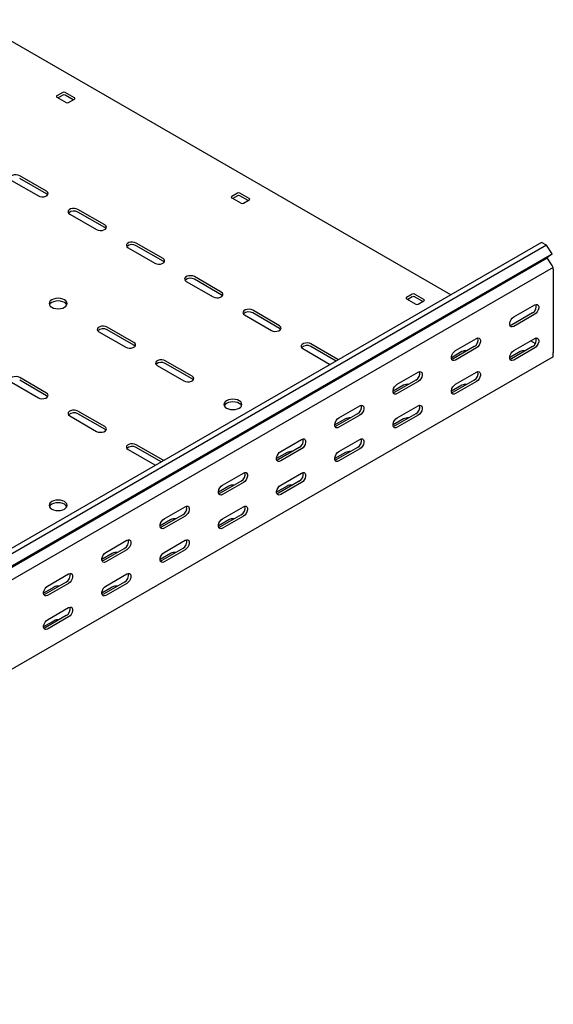
# Model space of a CAD drawing. Units: millimetres. Extents: x 80 to 3314, y 162 to 2574.
# Drawn here: x 2772 to 3096, y 790 to 1387 of the extents above; entities that cross this region are included whole.
import ezdxf

# ---------------------------------------------------------------- set-up
doc = ezdxf.new("R2010")
doc.units = ezdxf.units.MM

msp = doc.modelspace()

# ---------------------------------------------------------------- linework, layer by layer
at = {"color": 7, "linetype": 'Continuous', "lineweight": 25}
for p, q in [((3033.47, 1220.33), (2744.25, 1387.3)), ((2797.99, 1343.21), (2794.45, 1341.17)), ((2794.45, 1340.35), (2800.11, 1337.09)), ((2797.99, 1341.58), (2795.16, 1339.94)), ((2805.06, 1339.94), (2799.4, 1343.21)), ((2804.35, 1338.72), (2799.4, 1341.58)), ((2801.52, 1337.09), (2805.06, 1339.13)), ((2788.09, 1283.2), (2771.82, 1292.59)), ((2788.09, 1281.57), (2771.82, 1290.96)), ((2766.87, 1289.73), (2783.14, 1280.35)), ((2904.05, 1281.98), (2900.52, 1279.94)), ((2900.52, 1279.12), (2906.17, 1275.86)), ((2904.05, 1280.35), (2901.22, 1278.71)), ((2911.12, 1278.71), (2905.47, 1281.98)), ((2910.42, 1277.49), (2905.47, 1280.35)), ((2907.59, 1275.86), (2911.12, 1277.9)), ((2802.23, 1269.32), (2818.49, 1259.94)), ((2823.44, 1262.79), (2807.18, 1272.18)), ((2823.44, 1261.16), (2807.18, 1270.55)), ((3088.61, 1252.16), (1320.84, 231.65)), ((3091.5, 1250.49), (1323.73, 229.98)), ((2837.58, 1248.91), (2853.85, 1239.53)), ((2858.8, 1242.38), (2842.53, 1251.77)), ((2858.8, 1240.75), (2842.53, 1250.14)), ((3091.5, 1250.49), (3088.61, 1252.16)), ((3094.97, 1245.13), (3091.5, 1250.49)), ((1327.2, 224.62), (3094.97, 1245.13)), ((3094.97, 1245.13), (3091.97, 1242.73)), ((1324.21, 222.22), (3091.97, 1242.73)), ((3095.68, 1237), (1327.91, 216.49)), ((3094.92, 1238.17), (3091.97, 1242.73)), ((3095.68, 1237), (3094.92, 1238.17)), ((3095.68, 1235.86), (3095.68, 1237)), ((2894.15, 1221.97), (2877.89, 1231.36)), ((3095.68, 1235.86), (3095.68, 1185.23)), ((2872.94, 1228.5), (2889.2, 1219.12)), ((2894.15, 1220.34), (2877.89, 1229.73)), ((3010.12, 1220.75), (3006.58, 1218.71)), ((3010.12, 1219.12), (3007.29, 1217.48)), ((3017.19, 1217.48), (3011.53, 1220.75)), ((3016.48, 1216.26), (3011.53, 1219.12)), ((3006.58, 1217.89), (3012.24, 1214.63)), ((3013.65, 1214.63), (3017.19, 1216.67)), ((3071.64, 1206.88), (3084.37, 1214.22)), ((2908.3, 1208.09), (2924.56, 1198.71)), ((2929.51, 1201.56), (2913.25, 1210.95)), ((2929.51, 1199.93), (2913.25, 1209.32)), ((3082.95, 1209.32), (3070.22, 1201.98)), ((3084.37, 1208.51), (3071.64, 1201.16)), ((2819.91, 1197.89), (2836.17, 1188.5)), ((2841.12, 1191.36), (2824.86, 1200.75)), ((2841.12, 1189.72), (2824.86, 1199.11)), ((2964.86, 1181.15), (2948.6, 1190.54)), ((3036.28, 1186.47), (3049.01, 1193.81)), ((3071.64, 1186.46), (3084.37, 1193.81)), ((3084.7, 1190.76), (3081.89, 1192.38)), ((2943.65, 1187.68), (2959.91, 1178.3)), ((2963.82, 1180.12), (2948.6, 1188.91)), ((3040.17, 1185.85), (3033.81, 1182.17)), ((3047.6, 1188.91), (3034.87, 1181.57)), ((3049.01, 1188.1), (3036.28, 1180.75)), ((3075.53, 1185.85), (3069.16, 1182.17)), ((3082.95, 1188.91), (3070.22, 1181.56)), ((3084.37, 1188.09), (3071.64, 1180.75)), ((3095.68, 1182.79), (3095.68, 1185.23)), ((3095.68, 1182.79), (1327.91, 162.28)), ((2855.26, 1177.48), (2871.53, 1168.09)), ((2876.48, 1170.95), (2860.21, 1180.34)), ((2876.48, 1169.31), (2860.21, 1178.7)), ((2959.91, 1178.3), (2960.31, 1178.1)), ((2965.21, 1180.92), (2964.86, 1181.15)), ((3000.93, 1166.05), (3013.65, 1173.4)), ((3036.28, 1166.05), (3049.01, 1173.4)), ((2766.87, 1167.27), (2783.14, 1157.89)), ((2788.09, 1160.74), (2771.82, 1170.13)), ((2788.09, 1159.11), (2771.82, 1168.5)), ((3004.82, 1165.44), (2998.45, 1161.76)), ((3012.24, 1168.5), (2999.51, 1161.16)), ((3013.65, 1167.69), (3000.93, 1160.34)), ((3040.17, 1165.44), (3033.81, 1161.76)), ((3047.6, 1168.5), (3034.87, 1161.15)), ((3049.01, 1167.68), (3036.28, 1160.34)), ((2823.44, 1140.33), (2807.18, 1149.72)), ((2823.44, 1138.7), (2807.18, 1148.09)), ((2976.88, 1148.09), (2964.16, 1140.75)), ((2965.57, 1145.64), (2978.3, 1152.99)), ((2978.3, 1147.28), (2965.57, 1139.93)), ((3012.24, 1148.09), (2999.51, 1140.74)), ((3000.93, 1145.64), (3013.65, 1152.99)), ((2802.23, 1146.86), (2818.49, 1137.47)), ((2969.46, 1145.03), (2963.1, 1141.35)), ((3004.82, 1145.03), (2998.45, 1141.35)), ((3013.65, 1147.27), (3000.93, 1139.93)), ((2930.22, 1125.23), (2942.94, 1132.58)), ((2965.57, 1125.23), (2978.3, 1132.58)), ((2837.58, 1126.45), (2853.85, 1117.06)), ((2858.8, 1119.92), (2842.53, 1129.31)), ((2857.75, 1118.89), (2842.53, 1127.68)), ((2934.11, 1124.62), (2927.74, 1120.94)), ((2941.53, 1127.68), (2928.8, 1120.34)), ((2942.94, 1126.87), (2930.22, 1119.52)), ((2969.46, 1124.62), (2963.1, 1120.94)), ((2976.88, 1127.68), (2964.16, 1120.33)), ((2978.3, 1126.86), (2965.57, 1119.52)), ((2859.14, 1119.69), (2858.8, 1119.92)), ((2853.85, 1117.06), (2854.24, 1116.87)), ((2894.86, 1104.82), (2907.59, 1112.17)), ((2930.22, 1104.82), (2942.94, 1112.17)), ((2906.17, 1107.27), (2893.45, 1099.93)), ((2907.59, 1106.46), (2894.86, 1099.11)), ((2941.53, 1107.27), (2928.8, 1099.92)), ((2942.94, 1106.45), (2930.22, 1099.11)), ((2898.75, 1104.21), (2892.39, 1100.53)), ((2934.11, 1104.21), (2927.74, 1100.53)), ((2859.51, 1084.41), (2872.23, 1091.76)), ((2894.86, 1084.41), (2907.59, 1091.76)), ((2863.39, 1083.8), (2857.03, 1080.12)), ((2870.82, 1086.86), (2858.09, 1079.51)), ((2872.23, 1086.05), (2859.51, 1078.7)), ((2898.75, 1083.8), (2892.39, 1080.12)), ((2906.17, 1086.86), (2893.45, 1079.51)), ((2907.59, 1086.04), (2894.86, 1078.7)), ((2824.15, 1064), (2836.88, 1071.35)), ((2859.51, 1064), (2872.23, 1071.35)), ((2835.46, 1066.45), (2822.74, 1059.1)), ((2836.88, 1065.64), (2824.15, 1058.29)), ((2870.82, 1066.45), (2858.09, 1059.1)), ((2872.23, 1065.63), (2859.51, 1058.28)), ((2828.04, 1063.39), (2821.68, 1059.71)), ((2863.39, 1063.39), (2857.03, 1059.71)), ((2800.11, 1046.04), (2787.38, 1038.69)), ((2788.79, 1043.59), (2801.52, 1050.94)), ((2835.46, 1046.04), (2822.74, 1038.69)), ((2824.15, 1043.59), (2836.88, 1050.94)), ((2792.68, 1042.98), (2786.32, 1039.3)), ((2801.52, 1045.23), (2788.79, 1037.88)), ((2828.04, 1042.98), (2821.68, 1039.3)), ((2836.88, 1045.22), (2824.15, 1037.87)), ((2788.79, 1023.18), (2801.52, 1030.53)), ((2792.68, 1022.57), (2786.32, 1018.89)), ((2800.11, 1025.63), (2787.38, 1018.28)), ((2801.52, 1024.81), (2788.79, 1017.46))]:
    msp.add_line(p, q, dxfattribs=at)
at = {"color": 7, "linetype": 'Continuous', "lineweight": 25, "flags": 128}
for points in [[(2771.82, 1292.59), (2770.83, 1292.99), (2769.65, 1293.18), (2768.44, 1293.12), (2767.34, 1292.82), (2766.48, 1292.32), (2765.97, 1291.69), (2765.86, 1290.99), (2766.18, 1290.31), (2766.87, 1289.73)], [(2783.14, 1280.35), (2784.13, 1279.94), (2785.31, 1279.76), (2786.52, 1279.82), (2787.62, 1280.12), (2788.48, 1280.62), (2788.99, 1281.25), (2789.1, 1281.95), (2788.78, 1282.63), (2788.09, 1283.2)], [(2788.81, 1280.96), (2788.78, 1281), (2788.09, 1281.57)], [(2807.18, 1272.18), (2806.18, 1272.58), (2805.01, 1272.77), (2803.8, 1272.71), (2802.7, 1272.41), (2801.84, 1271.91), (2801.32, 1271.28), (2801.22, 1270.58), (2801.53, 1269.9), (2802.23, 1269.32)], [(2818.49, 1259.94), (2819.49, 1259.53), (2820.66, 1259.35), (2821.87, 1259.41), (2822.98, 1259.71), (2823.83, 1260.21), (2824.35, 1260.84), (2824.45, 1261.54), (2824.14, 1262.22), (2823.44, 1262.79)], [(2824.17, 1260.55), (2824.14, 1260.59), (2823.44, 1261.16)], [(2842.53, 1251.77), (2841.54, 1252.17), (2840.36, 1252.36), (2839.15, 1252.29), (2838.05, 1252), (2837.19, 1251.5), (2836.68, 1250.87), (2836.57, 1250.17), (2836.89, 1249.49), (2837.58, 1248.91)], [(2853.85, 1239.53), (2854.84, 1239.12), (2856.02, 1238.94), (2857.23, 1239), (2858.33, 1239.3), (2859.19, 1239.8), (2859.7, 1240.43), (2859.81, 1241.13), (2859.5, 1241.81), (2858.8, 1242.38)], [(2859.52, 1240.14), (2859.5, 1240.18), (2858.8, 1240.75)], [(2877.89, 1231.36), (2876.89, 1231.76), (2875.72, 1231.95), (2874.51, 1231.88), (2873.41, 1231.59), (2872.55, 1231.09), (2872.03, 1230.46), (2871.93, 1229.76), (2872.24, 1229.08), (2872.94, 1228.5)], [(2889.2, 1219.12), (2890.2, 1218.71), (2891.37, 1218.53), (2892.58, 1218.59), (2893.69, 1218.89), (2894.55, 1219.39), (2895.06, 1220.02), (2895.17, 1220.72), (2894.85, 1221.4), (2894.15, 1221.97)], [(2894.88, 1219.73), (2894.85, 1219.77), (2894.15, 1220.34)], [(2791.27, 1212.79), (2792.41, 1212.28), (2793.74, 1211.97), (2795.16, 1211.86), (2796.58, 1211.97), (2797.91, 1212.28), (2799.05, 1212.79), (2799.92, 1213.45), (2800.47, 1214.21), (2800.66, 1215.03), (2800.47, 1215.86), (2799.92, 1216.62), (2799.05, 1217.28), (2797.91, 1217.78), (2796.58, 1218.1), (2795.16, 1218.21), (2793.74, 1218.1), (2792.41, 1217.78), (2791.27, 1217.28), (2790.4, 1216.62), (2789.85, 1215.86), (2789.66, 1215.03), (2789.85, 1214.21), (2790.4, 1213.45), (2791.27, 1212.79)], [(2800.47, 1214.22), (2800.47, 1214.22), (2799.92, 1214.99), (2799.05, 1215.65), (2797.91, 1216.15), (2796.58, 1216.47), (2795.16, 1216.58), (2793.74, 1216.47), (2792.41, 1216.15), (2791.27, 1215.65), (2790.4, 1214.99), (2789.85, 1214.22), (2789.84, 1214.22)], [(3084.37, 1214.22), (3085.21, 1214.54), (3085.96, 1214.47), (3086.51, 1214.03), (3086.8, 1213.27), (3086.8, 1212.28), (3086.51, 1211.17), (3085.96, 1210.09), (3085.21, 1209.17), (3084.37, 1208.51)], [(2913.25, 1210.95), (2912.25, 1211.35), (2911.08, 1211.54), (2909.86, 1211.47), (2908.76, 1211.18), (2907.9, 1210.68), (2907.39, 1210.05), (2907.28, 1209.35), (2907.6, 1208.67), (2908.3, 1208.09)], [(2824.86, 1200.75), (2823.86, 1201.15), (2822.69, 1201.33), (2821.48, 1201.27), (2820.37, 1200.97), (2819.52, 1200.48), (2819, 1199.84), (2818.9, 1199.14), (2819.21, 1198.46), (2819.91, 1197.89)], [(2924.56, 1198.71), (2925.55, 1198.3), (2926.73, 1198.12), (2927.94, 1198.18), (2929.04, 1198.48), (2929.9, 1198.98), (2930.41, 1199.61), (2930.52, 1200.31), (2930.21, 1200.99), (2929.51, 1201.56)], [(3071.64, 1201.16), (3070.79, 1200.84), (3070.05, 1200.91), (3069.49, 1201.35), (3069.2, 1202.11), (3069.2, 1203.11), (3069.49, 1204.21), (3070.05, 1205.29), (3070.79, 1206.21), (3071.64, 1206.88)], [(3070.22, 1201.98), (3069.38, 1201.66), (3069.33, 1201.65)], [(2930.24, 1199.32), (2930.21, 1199.35), (2929.51, 1199.93)], [(2836.17, 1188.5), (2837.17, 1188.1), (2838.34, 1187.92), (2839.55, 1187.98), (2840.65, 1188.27), (2841.51, 1188.77), (2842.03, 1189.41), (2842.13, 1190.11), (2841.82, 1190.78), (2841.12, 1191.36)], [(2841.85, 1189.11), (2841.82, 1189.15), (2841.12, 1189.72)], [(2948.6, 1190.54), (2947.61, 1190.94), (2946.43, 1191.13), (2945.22, 1191.06), (2944.12, 1190.77), (2943.26, 1190.27), (2942.75, 1189.64), (2942.64, 1188.94), (2942.95, 1188.26), (2943.65, 1187.68)], [(3049.01, 1193.81), (3049.86, 1194.13), (3050.6, 1194.06), (3051.15, 1193.62), (3051.45, 1192.86), (3051.45, 1191.87), (3051.15, 1190.76), (3050.6, 1189.68), (3049.86, 1188.76), (3049.01, 1188.1)], [(3084.37, 1193.81), (3085.21, 1194.13), (3085.96, 1194.06), (3086.51, 1193.62), (3086.8, 1192.85), (3086.8, 1191.86), (3086.51, 1190.76), (3085.96, 1189.68), (3085.21, 1188.75), (3084.37, 1188.09)], [(3036.28, 1180.75), (3035.44, 1180.43), (3034.69, 1180.5), (3034.14, 1180.94), (3033.84, 1181.7), (3033.84, 1182.7), (3034.14, 1183.8), (3034.69, 1184.88), (3035.44, 1185.8), (3036.28, 1186.47)], [(3071.64, 1180.75), (3070.79, 1180.43), (3070.05, 1180.5), (3069.49, 1180.94), (3069.2, 1181.7), (3069.2, 1182.69), (3069.49, 1183.8), (3070.05, 1184.87), (3070.79, 1185.8), (3071.64, 1186.46)], [(2860.21, 1180.34), (2859.22, 1180.74), (2858.04, 1180.92), (2856.83, 1180.86), (2855.73, 1180.56), (2854.87, 1180.07), (2854.36, 1179.43), (2854.25, 1178.73), (2854.57, 1178.05), (2855.26, 1177.48)], [(3034.87, 1181.57), (3034.02, 1181.25), (3033.97, 1181.24)], [(3070.22, 1181.56), (3069.38, 1181.25), (3069.33, 1181.24)], [(3013.65, 1173.4), (3014.5, 1173.72), (3015.25, 1173.65), (3015.8, 1173.21), (3016.09, 1172.45), (3016.09, 1171.46), (3015.8, 1170.35), (3015.25, 1169.27), (3014.5, 1168.35), (3013.65, 1167.69)], [(3049.01, 1173.4), (3049.86, 1173.72), (3050.6, 1173.65), (3051.15, 1173.21), (3051.45, 1172.44), (3051.45, 1171.45), (3051.15, 1170.35), (3050.6, 1169.27), (3049.86, 1168.34), (3049.01, 1167.68)], [(2771.82, 1170.13), (2770.83, 1170.53), (2769.65, 1170.72), (2768.44, 1170.65), (2767.34, 1170.36), (2766.48, 1169.86), (2765.97, 1169.23), (2765.86, 1168.53), (2766.18, 1167.85), (2766.87, 1167.27)], [(2871.53, 1168.09), (2872.52, 1167.69), (2873.7, 1167.51), (2874.91, 1167.57), (2876.01, 1167.86), (2876.87, 1168.36), (2877.38, 1169), (2877.49, 1169.69), (2877.17, 1170.37), (2876.48, 1170.95)], [(2877.2, 1168.7), (2877.17, 1168.74), (2876.48, 1169.31)], [(3000.93, 1160.34), (3000.08, 1160.02), (2999.34, 1160.09), (2998.78, 1160.53), (2998.49, 1161.29), (2998.49, 1162.29), (2998.78, 1163.39), (2999.34, 1164.47), (3000.08, 1165.39), (3000.93, 1166.05)], [(3036.28, 1160.34), (3035.44, 1160.02), (3034.69, 1160.09), (3034.14, 1160.53), (3033.84, 1161.29), (3033.84, 1162.28), (3034.14, 1163.39), (3034.69, 1164.46), (3035.44, 1165.39), (3036.28, 1166.05)], [(2783.14, 1157.89), (2784.13, 1157.48), (2785.31, 1157.3), (2786.52, 1157.36), (2787.62, 1157.66), (2788.48, 1158.15), (2788.99, 1158.79), (2789.1, 1159.49), (2788.78, 1160.17), (2788.09, 1160.74)], [(2999.51, 1161.16), (2998.67, 1160.84), (2998.62, 1160.83)], [(3034.87, 1161.15), (3034.02, 1160.84), (3033.97, 1160.83)], [(2788.81, 1158.5), (2788.78, 1158.53), (2788.09, 1159.11)], [(2897.34, 1151.56), (2898.47, 1151.05), (2899.8, 1150.74), (2901.22, 1150.63), (2902.65, 1150.74), (2903.97, 1151.05), (2905.11, 1151.56), (2905.99, 1152.22), (2906.54, 1152.98), (2906.72, 1153.8), (2906.54, 1154.62), (2905.99, 1155.39), (2905.11, 1156.05), (2903.97, 1156.55), (2902.65, 1156.87), (2901.22, 1156.98), (2899.8, 1156.87), (2898.47, 1156.55), (2897.34, 1156.05), (2896.46, 1155.39), (2895.91, 1154.62), (2895.72, 1153.8), (2895.91, 1152.98), (2896.46, 1152.22), (2897.34, 1151.56)], [(2906.54, 1152.99), (2906.54, 1152.99), (2905.99, 1153.76), (2905.11, 1154.42), (2903.97, 1154.92), (2902.65, 1155.24), (2901.22, 1155.34), (2899.8, 1155.24), (2898.47, 1154.92), (2897.34, 1154.42), (2896.46, 1153.76), (2895.91, 1152.99), (2895.91, 1152.99)], [(2978.3, 1152.99), (2979.15, 1153.31), (2979.89, 1153.24), (2980.44, 1152.8), (2980.74, 1152.04), (2980.74, 1151.05), (2980.44, 1149.94), (2979.89, 1148.86), (2979.15, 1147.94), (2978.3, 1147.28)], [(3013.65, 1152.99), (3014.5, 1153.31), (3015.25, 1153.24), (3015.8, 1152.8), (3016.09, 1152.03), (3016.09, 1151.04), (3015.8, 1149.94), (3015.25, 1148.86), (3014.5, 1147.93), (3013.65, 1147.27)], [(2807.18, 1149.72), (2806.18, 1150.12), (2805.01, 1150.31), (2803.8, 1150.24), (2802.7, 1149.95), (2801.84, 1149.45), (2801.32, 1148.82), (2801.22, 1148.12), (2801.53, 1147.44), (2802.23, 1146.86)], [(2965.57, 1139.93), (2964.72, 1139.61), (2963.98, 1139.68), (2963.43, 1140.12), (2963.13, 1140.88), (2963.13, 1141.88), (2963.43, 1142.98), (2963.98, 1144.06), (2964.72, 1144.98), (2965.57, 1145.64)], [(3000.93, 1139.93), (3000.08, 1139.61), (2999.34, 1139.68), (2998.78, 1140.12), (2998.49, 1140.88), (2998.49, 1141.87), (2998.78, 1142.98), (2999.34, 1144.05), (3000.08, 1144.98), (3000.93, 1145.64)], [(2818.49, 1137.47), (2819.49, 1137.07), (2820.66, 1136.89), (2821.87, 1136.95), (2822.98, 1137.25), (2823.83, 1137.74), (2824.35, 1138.38), (2824.45, 1139.08), (2824.14, 1139.76), (2823.44, 1140.33)], [(2824.17, 1138.09), (2824.14, 1138.12), (2823.44, 1138.7)], [(2964.16, 1140.75), (2963.31, 1140.43), (2963.26, 1140.42)], [(2999.51, 1140.74), (2998.67, 1140.43), (2998.62, 1140.42)], [(2842.53, 1129.31), (2841.54, 1129.71), (2840.36, 1129.89), (2839.15, 1129.83), (2838.05, 1129.54), (2837.19, 1129.04), (2836.68, 1128.4), (2836.57, 1127.71), (2836.89, 1127.03), (2837.58, 1126.45)], [(2942.94, 1132.58), (2943.79, 1132.9), (2944.53, 1132.83), (2945.09, 1132.39), (2945.38, 1131.63), (2945.38, 1130.64), (2945.09, 1129.53), (2944.53, 1128.45), (2943.79, 1127.53), (2942.94, 1126.87)], [(2978.3, 1132.58), (2979.15, 1132.9), (2979.89, 1132.83), (2980.44, 1132.39), (2980.74, 1131.62), (2980.74, 1130.63), (2980.44, 1129.53), (2979.89, 1128.45), (2979.15, 1127.52), (2978.3, 1126.86)], [(2930.22, 1119.52), (2929.37, 1119.2), (2928.63, 1119.27), (2928.07, 1119.71), (2927.78, 1120.47), (2927.78, 1121.47), (2928.07, 1122.57), (2928.63, 1123.65), (2929.37, 1124.57), (2930.22, 1125.23)], [(2965.57, 1119.52), (2964.72, 1119.2), (2963.98, 1119.27), (2963.43, 1119.71), (2963.13, 1120.47), (2963.13, 1121.46), (2963.43, 1122.57), (2963.98, 1123.64), (2964.72, 1124.57), (2965.57, 1125.23)], [(2928.8, 1120.34), (2927.96, 1120.02), (2927.91, 1120.01)], [(2964.16, 1120.33), (2963.31, 1120.02), (2963.26, 1120.01)], [(2907.59, 1112.17), (2908.43, 1112.49), (2909.18, 1112.42), (2909.73, 1111.98), (2910.03, 1111.22), (2910.03, 1110.22), (2909.73, 1109.12), (2909.18, 1108.04), (2908.43, 1107.12), (2907.59, 1106.46)], [(2942.94, 1112.17), (2943.79, 1112.49), (2944.53, 1112.42), (2945.09, 1111.98), (2945.38, 1111.21), (2945.38, 1110.22), (2945.09, 1109.12), (2944.53, 1108.04), (2943.79, 1107.11), (2942.94, 1106.45)], [(2894.86, 1099.11), (2894.01, 1098.79), (2893.27, 1098.86), (2892.72, 1099.3), (2892.42, 1100.06), (2892.42, 1101.06), (2892.72, 1102.16), (2893.27, 1103.24), (2894.01, 1104.16), (2894.86, 1104.82)], [(2893.45, 1099.93), (2892.6, 1099.61), (2892.55, 1099.6)], [(2930.22, 1099.11), (2929.37, 1098.79), (2928.63, 1098.86), (2928.07, 1099.3), (2927.78, 1100.06), (2927.78, 1101.05), (2928.07, 1102.15), (2928.63, 1103.23), (2929.37, 1104.16), (2930.22, 1104.82)], [(2928.8, 1099.92), (2927.96, 1099.61), (2927.91, 1099.6)], [(2791.27, 1090.33), (2792.41, 1089.82), (2793.74, 1089.51), (2795.16, 1089.4), (2796.58, 1089.51), (2797.91, 1089.82), (2799.05, 1090.33), (2799.92, 1090.98), (2800.47, 1091.75), (2800.66, 1092.57), (2800.47, 1093.39), (2799.92, 1094.16), (2799.05, 1094.82), (2797.91, 1095.32), (2796.58, 1095.64), (2795.16, 1095.75), (2793.74, 1095.64), (2792.41, 1095.32), (2791.27, 1094.82), (2790.4, 1094.16), (2789.85, 1093.39), (2789.66, 1092.57), (2789.85, 1091.75), (2790.4, 1090.98), (2791.27, 1090.33)], [(2800.47, 1091.76), (2800.47, 1091.76), (2799.92, 1092.53), (2799.05, 1093.18), (2797.91, 1093.69), (2796.58, 1094.01), (2795.16, 1094.11), (2793.74, 1094.01), (2792.41, 1093.69), (2791.27, 1093.18), (2790.4, 1092.53), (2789.85, 1091.76), (2789.84, 1091.76)], [(2872.23, 1091.76), (2873.08, 1092.08), (2873.82, 1092.01), (2874.38, 1091.57), (2874.67, 1090.81), (2874.67, 1089.81), (2874.38, 1088.71), (2873.82, 1087.63), (2873.08, 1086.71), (2872.23, 1086.05)], [(2907.59, 1091.76), (2908.43, 1092.07), (2909.18, 1092.01), (2909.73, 1091.57), (2910.03, 1090.8), (2910.03, 1089.81), (2909.73, 1088.71), (2909.18, 1087.63), (2908.43, 1086.7), (2907.59, 1086.04)], [(2859.51, 1078.7), (2858.66, 1078.38), (2857.91, 1078.45), (2857.36, 1078.89), (2857.07, 1079.65), (2857.07, 1080.65), (2857.36, 1081.75), (2857.91, 1082.83), (2858.66, 1083.75), (2859.51, 1084.41)], [(2894.86, 1078.7), (2894.01, 1078.38), (2893.27, 1078.45), (2892.72, 1078.89), (2892.42, 1079.65), (2892.42, 1080.64), (2892.72, 1081.74), (2893.27, 1082.82), (2894.01, 1083.75), (2894.86, 1084.41)], [(2858.09, 1079.51), (2857.24, 1079.2), (2857.2, 1079.19)], [(2893.45, 1079.51), (2892.6, 1079.2), (2892.55, 1079.19)], [(2836.88, 1071.35), (2837.72, 1071.67), (2838.47, 1071.6), (2839.02, 1071.16), (2839.32, 1070.4), (2839.32, 1069.4), (2839.02, 1068.3), (2838.47, 1067.22), (2837.72, 1066.3), (2836.88, 1065.64)], [(2872.23, 1071.35), (2873.08, 1071.66), (2873.82, 1071.6), (2874.38, 1071.16), (2874.67, 1070.39), (2874.67, 1069.4), (2874.38, 1068.3), (2873.82, 1067.22), (2873.08, 1066.29), (2872.23, 1065.63)], [(2824.15, 1058.29), (2823.3, 1057.97), (2822.56, 1058.04), (2822.01, 1058.48), (2821.71, 1059.24), (2821.71, 1060.24), (2822.01, 1061.34), (2822.56, 1062.42), (2823.3, 1063.34), (2824.15, 1064)], [(2859.51, 1058.28), (2858.66, 1057.97), (2857.91, 1058.04), (2857.36, 1058.48), (2857.07, 1059.24), (2857.07, 1060.23), (2857.36, 1061.33), (2857.91, 1062.41), (2858.66, 1063.34), (2859.51, 1064)], [(2822.74, 1059.1), (2821.89, 1058.79), (2821.84, 1058.78)], [(2858.09, 1059.1), (2857.24, 1058.78), (2857.2, 1058.78)], [(2801.52, 1050.94), (2802.37, 1051.26), (2803.11, 1051.19), (2803.67, 1050.75), (2803.96, 1049.99), (2803.96, 1048.99), (2803.67, 1047.89), (2803.11, 1046.81), (2802.37, 1045.89), (2801.52, 1045.23)], [(2836.88, 1050.94), (2837.72, 1051.25), (2838.47, 1051.19), (2839.02, 1050.75), (2839.32, 1049.98), (2839.32, 1048.99), (2839.02, 1047.89), (2838.47, 1046.81), (2837.72, 1045.88), (2836.88, 1045.22)], [(2788.79, 1037.88), (2787.95, 1037.56), (2787.2, 1037.63), (2786.65, 1038.07), (2786.36, 1038.83), (2786.36, 1039.83), (2786.65, 1040.93), (2787.2, 1042.01), (2787.95, 1042.93), (2788.79, 1043.59)], [(2824.15, 1037.87), (2823.3, 1037.56), (2822.56, 1037.62), (2822.01, 1038.07), (2821.71, 1038.83), (2821.71, 1039.82), (2822.01, 1040.92), (2822.56, 1042), (2823.3, 1042.93), (2824.15, 1043.59)], [(2787.38, 1038.69), (2786.53, 1038.38), (2786.49, 1038.37)], [(2822.74, 1038.69), (2821.89, 1038.37), (2821.84, 1038.37)], [(2801.52, 1030.53), (2802.37, 1030.84), (2803.11, 1030.78), (2803.67, 1030.34), (2803.96, 1029.57), (2803.96, 1028.58), (2803.67, 1027.48), (2803.11, 1026.4), (2802.37, 1025.47), (2801.52, 1024.81)], [(2788.79, 1017.46), (2787.95, 1017.15), (2787.2, 1017.21), (2786.65, 1017.66), (2786.36, 1018.42), (2786.36, 1019.41), (2786.65, 1020.51), (2787.2, 1021.59), (2787.95, 1022.52), (2788.79, 1023.18)], [(2787.38, 1018.28), (2786.53, 1017.96), (2786.49, 1017.96)]]:
    msp.add_lwpolyline(points, dxfattribs=at)
at = {"color": 7, "linetype": 'Continuous', "lineweight": 25}
for centre, radius, start, end in [((2794.61, 1340.76), 0.437, 110.78342, 249.21658), ((2798.69, 1341.84), 1.54, 62.60967, 117.39033), ((2798.69, 1340.21), 1.54, 62.60967, 117.39033), ((2804.9, 1339.54), 0.437, 290.78342, 69.21658), ((2800.82, 1338.45), 1.54, 242.60967, 297.39033), ((2900.67, 1279.53), 0.437, 110.78342, 249.21658), ((2904.76, 1280.61), 1.54, 62.60967, 117.39033), ((2904.76, 1278.98), 1.54, 62.60967, 117.39033), ((2906.88, 1277.22), 1.54, 242.60967, 297.39033), ((2910.97, 1278.31), 0.437, 290.78342, 69.21658), ((2804.75, 1266.48), 4.74, 59.09509, 133.21564), ((2840.1, 1246.07), 4.74, 59.09509, 133.21564), ((2875.46, 1225.66), 4.74, 59.09509, 133.21564), ((3010.83, 1219.38), 1.54, 62.60967, 117.39033), ((3010.83, 1217.75), 1.54, 62.60967, 117.39033), ((3006.74, 1218.3), 0.437, 110.78342, 249.21658), ((3012.95, 1215.99), 1.54, 242.60967, 297.39033), ((3017.04, 1217.07), 0.437, 290.78342, 69.21658), ((3080.65, 1213.46), 4.74, 299.09058, 13.2284), ((2910.81, 1205.25), 4.74, 59.09509, 133.21564), ((2822.42, 1195.05), 4.74, 59.09509, 133.21564), ((2946.17, 1184.84), 4.74, 59.09509, 133.21564), ((3045.29, 1193.05), 4.74, 299.09058, 13.2284), ((3080.65, 1193.05), 4.74, 299.09058, 13.2284), ((3042.63, 1181.11), 5.34, 83.23095, 117.38346), ((3077.98, 1181.11), 5.34, 83.18244, 117.38214), ((2857.78, 1174.64), 4.74, 59.09509, 133.21564), ((3009.94, 1172.64), 4.74, 299.09058, 13.2284), ((3045.29, 1172.64), 4.74, 299.09058, 13.2284), ((3007.27, 1160.7), 5.34, 83.23095, 117.38346), ((3042.63, 1160.7), 5.34, 83.18244, 117.38214), ((2974.58, 1152.23), 4.74, 299.09058, 13.2284), ((3009.94, 1152.23), 4.74, 299.09058, 13.2284), ((2804.75, 1144.02), 4.74, 59.09509, 133.21564), ((2971.92, 1140.29), 5.34, 83.23095, 117.38346), ((3007.27, 1140.29), 5.34, 83.18244, 117.38214), ((2939.23, 1131.82), 4.74, 299.09058, 13.2284), ((2974.58, 1131.82), 4.74, 299.09058, 13.2284), ((2840.1, 1123.61), 4.74, 59.09509, 133.21564), ((2936.56, 1119.88), 5.34, 83.23095, 117.38346), ((2971.92, 1119.88), 5.34, 83.18244, 117.38214), ((2903.87, 1111.41), 4.74, 299.09058, 13.2284), ((2939.23, 1111.41), 4.74, 299.09058, 13.2284), ((2901.2, 1099.47), 5.34, 83.23095, 117.38346), ((2936.56, 1099.47), 5.34, 83.18244, 117.38214), ((2868.52, 1091), 4.74, 299.09058, 13.2284), ((2903.87, 1091), 4.74, 299.09058, 13.2284), ((2865.85, 1079.06), 5.34, 83.23095, 117.38346), ((2901.21, 1079.06), 5.34, 83.18244, 117.38214), ((2833.16, 1070.59), 4.74, 299.09058, 13.2284), ((2868.52, 1070.59), 4.74, 299.09058, 13.2284), ((2830.49, 1058.65), 5.34, 83.23095, 117.38346), ((2865.85, 1058.65), 5.34, 83.18244, 117.38214), ((2797.81, 1050.18), 4.74, 299.09058, 13.2284), ((2833.16, 1050.18), 4.74, 299.09058, 13.2284), ((2795.14, 1038.24), 5.34, 83.23095, 117.38346), ((2830.49, 1038.23), 5.34, 83.18244, 117.38214), ((2797.81, 1029.77), 4.74, 299.09058, 13.2284), ((2795.14, 1017.82), 5.34, 83.18244, 117.38214)]:
    msp.add_arc(centre, radius, start, end, dxfattribs=at)

doc.saveas('drawing.dxf')
